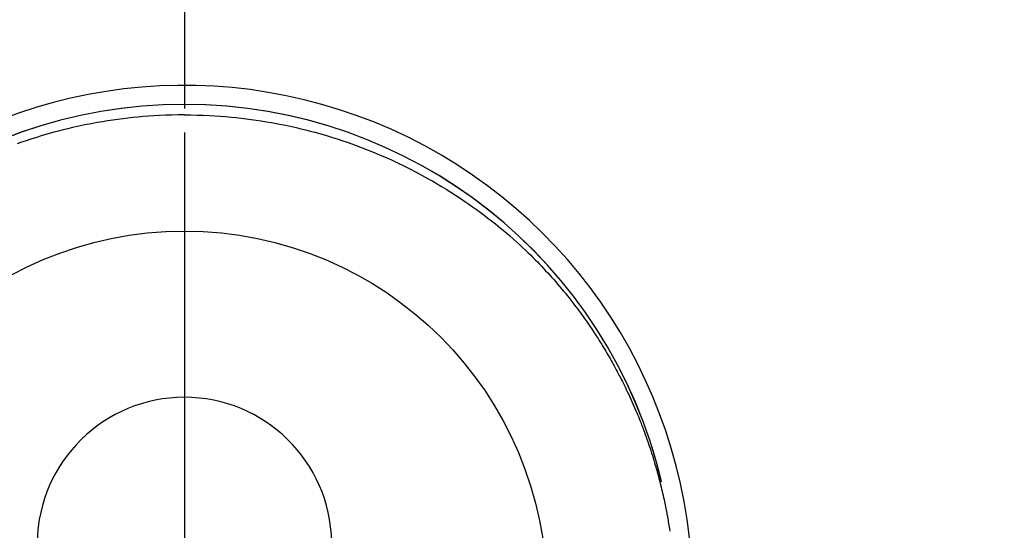
# Model space of a CAD drawing. Extents: x 83844 to 110317, y -13 to 8857.
# Drawn here: x 101722 to 101772, y 6943 to 6969 of the extents above; entities that cross this region are included whole.
import ezdxf

# ---------------------------------------------------------------- set-up
doc = ezdxf.new("R2010")
doc.units = 0
doc.header["$LTSCALE"] = 50
doc.header["$MEASUREMENT"] = 0
doc.linetypes.add('CENTER', pattern=[2, 1.25, -0.25, 0.25, -0.25])
doc.linetypes.add('CENTER2', pattern=[1.125, 0.75, -0.125, 0.125, -0.125])
doc.layers.get('0').update_dxf_attribs({"linetype": 'CONTINUOUS'})
doc.layers.get('DEFPOINTS').update_dxf_attribs({"color": 146, "linetype": 'CONTINUOUS'})
for name, color, linetype in [('150-機器', 8, 'CONTINUOUS'), ('160-文字', 254, 'CONTINUOUS'), ('166-寸法B', 11, 'CONTINUOUS')]:
    doc.layers.add(name, color=color, linetype=linetype)
doc.styles.add('KH001', font='txt')
doc.dimstyles.new('KH1xx030', dxfattribs={"dimscale": 30, "dimtxt": 2, "dimasz": 0.6, "dimexe": 0.3, "dimexo": 1.2, "dimgap": 0.5, "dimtad": 3, "dimdec": 1, "dimdsep": 46, "dimlunit": 6, "dimtxsty": 'KH001', "dimblk": 'DOT', "dimcen": 1, "dimdle": 1, "dimclrd": 256, "dimclre": 256, "dimclrt": 256, "dimadec": 0, "dimazin": 0, "dimtfac": 1, "dimtdec": 1, "dimtix": 1, "dimtmove": 2, "dimatfit": 3, "dimldrblk": 'CLOSEDBLANK', "dimfxl": 1, "dimtolj": 1, "dimtzin": 0, "dimlwd": -1, "dimlwe": -1, "dimarcsym": 0})

# ---------------------------------------------------------------- blocks, each defined once
blk = doc.blocks.new('F402_H')
at = {"layer": '150-機器', "color": 161, "linetype": 'CENTER2'}
blk.add_line((0, 136.026), (0, -355.416), dxfattribs=at)
at = {"layer": '150-機器', "color": 13, "linetype": 'Continuous'}
for points in [[(0.004, 24.427), (-0.317, 24.422), (-0.637, 24.416), (-0.958, 24.407), (-1.278, 24.394), (-1.554, 24.379), (-1.83, 24.361), (-2.106, 24.339), (-2.381, 24.314), (-2.635, 24.289), (-2.888, 24.262), (-3.141, 24.231), (-3.394, 24.199), (-3.657, 24.162), (-3.919, 24.123), (-4.181, 24.08), (-4.443, 24.035), (-4.759, 23.977), (-5.076, 23.914), (-5.391, 23.847), (-5.705, 23.777), (-5.943, 23.721), (-6.18, 23.662), (-6.417, 23.602), (-6.653, 23.539), (-6.952, 23.455), (-7.249, 23.368), (-7.546, 23.278), (-7.842, 23.183), (-8.073, 23.107), (-8.303, 23.029), (-8.532, 22.948)], [(0.004, 24.427), (0.324, 24.422), (0.645, 24.416), (0.965, 24.407), (1.285, 24.394), (1.561, 24.379), (1.837, 24.361), (2.113, 24.339), (2.388, 24.314), (2.642, 24.289), (2.896, 24.262), (3.149, 24.231), (3.402, 24.199), (3.664, 24.162), (3.927, 24.123), (4.188, 24.08), (4.45, 24.035), (4.767, 23.977), (5.083, 23.914), (5.398, 23.847), (5.712, 23.777), (5.95, 23.721), (6.187, 23.662), (6.424, 23.602), (6.66, 23.539), (6.959, 23.455), (7.257, 23.368), (7.553, 23.278), (7.849, 23.183), (8.08, 23.107), (8.31, 23.029), (8.54, 22.948), (8.768, 22.865), (9.078, 22.749), (9.386, 22.629), (9.693, 22.505), (9.998, 22.377), (10.301, 22.245), (10.602, 22.109), (10.901, 21.969), (11.198, 21.825), (11.513, 21.668), (11.825, 21.507), (12.136, 21.341), (12.444, 21.171), (12.673, 21.04), (12.9, 20.908), (13.126, 20.773), (13.351, 20.635), (13.593, 20.484), (13.833, 20.33), (14.072, 20.174), (14.309, 20.015), (14.508, 19.878), (14.705, 19.739), (14.902, 19.599), (15.097, 19.456), (15.292, 19.311), (15.486, 19.164), (15.678, 19.015), (15.869, 18.864), (16.109, 18.668), (16.347, 18.469), (16.583, 18.267), (16.816, 18.062), (16.964, 17.929), (17.11, 17.796), (17.256, 17.661), (17.4, 17.524), (17.528, 17.403), (17.654, 17.28), (17.779, 17.156), (17.903, 17.031), (18.011, 16.922), (18.118, 16.812), (18.224, 16.701), (18.33, 16.589), (18.434, 16.477), (18.538, 16.365), (18.641, 16.251), (18.743, 16.138), (18.845, 16.023), (18.946, 15.908), (19.046, 15.793), (19.146, 15.676), (19.244, 15.56), (19.342, 15.442), (19.439, 15.324), (19.535, 15.206), (19.63, 15.087), (19.725, 14.967), (19.819, 14.847), (19.912, 14.726), (19.991, 14.622), (20.07, 14.518), (20.148, 14.413), (20.225, 14.308), (20.286, 14.224), (20.346, 14.14), (20.407, 14.056), (20.466, 13.971), (20.581, 13.807), (20.695, 13.641), (20.807, 13.475), (20.918, 13.308), (20.966, 13.235), (21.013, 13.162), (21.061, 13.09), (21.108, 13.016), (21.166, 12.925), (21.224, 12.833), (21.281, 12.741), (21.338, 12.648), (21.394, 12.556), (21.45, 12.463), (21.505, 12.37), (21.56, 12.276), (21.615, 12.183), (21.67, 12.089), (21.724, 11.995), (21.777, 11.901), (21.831, 11.806), (21.884, 11.712), (21.936, 11.617), (21.988, 11.521), (22.04, 11.426), (22.091, 11.331), (22.141, 11.235), (22.191, 11.139), (22.231, 11.062), (22.271, 10.985), (22.31, 10.908), (22.349, 10.83), (22.417, 10.694), (22.484, 10.558), (22.55, 10.422), (22.616, 10.285), (22.671, 10.167), (22.726, 10.049), (22.78, 9.931), (22.833, 9.812), (22.886, 9.693), (22.938, 9.574), (22.99, 9.455), (23.041, 9.335), (23.082, 9.235), (23.124, 9.135), (23.165, 9.034), (23.206, 8.934), (23.238, 8.853), (23.27, 8.773), (23.302, 8.692), (23.333, 8.611), (23.357, 8.55), (23.38, 8.49), (23.403, 8.429), (23.426, 8.368), (23.472, 8.246), (23.516, 8.123), (23.56, 8.001), (23.604, 7.878), (23.633, 7.796), (23.661, 7.714), (23.69, 7.632), (23.718, 7.55), (23.759, 7.426), (23.799, 7.303), (23.839, 7.178), (23.878, 7.054), (23.917, 6.93), (23.955, 6.805), (23.993, 6.681), (24.03, 6.556), (24.054, 6.472), (24.078, 6.388), (24.102, 6.304), (24.126, 6.22), (24.172, 6.053), (24.216, 5.884), (24.26, 5.716), (24.302, 5.547), (24.328, 5.441), (24.354, 5.336), (24.379, 5.23), (24.403, 5.123), (24.428, 5.017), (24.452, 4.911), (24.475, 4.804), (24.498, 4.698), (24.515, 4.612), (24.533, 4.527), (24.55, 4.441), (24.567, 4.355), (24.576, 4.313), (24.585, 4.27), (24.593, 4.228), (24.601, 4.185), (24.61, 4.142), (24.618, 4.099), (24.625, 4.056), (24.633, 4.013), (24.649, 3.927), (24.664, 3.841), (24.679, 3.755), (24.694, 3.669), (24.709, 3.583), (24.723, 3.497), (24.737, 3.411), (24.751, 3.324), (24.771, 3.194)], [(24.347, 5.709), (24.345, 5.717), (24.344, 5.72), (24.343, 5.724), (24.342, 5.728), (24.341, 5.731), (24.341, 5.735), (24.34, 5.739), (24.339, 5.742), (24.338, 5.746), (24.337, 5.75), (24.336, 5.753), (24.336, 5.757), (24.335, 5.76), (24.334, 5.764), (24.333, 5.768), (24.332, 5.771), (24.331, 5.775), (24.33, 5.779), (24.33, 5.782), (24.329, 5.786), (24.328, 5.789), (24.327, 5.793), (24.326, 5.797), (24.325, 5.8), (24.324, 5.804), (24.323, 5.808), (24.323, 5.811), (24.322, 5.815), (24.321, 5.819), (24.32, 5.822), (24.319, 5.826), (24.318, 5.829), (24.317, 5.833), (24.317, 5.836), (24.316, 5.839), (24.315, 5.843), (24.314, 5.847), (24.313, 5.85), (24.312, 5.854), (24.311, 5.858), (24.31, 5.861), (24.31, 5.865), (24.309, 5.868), (24.308, 5.872), (24.307, 5.876), (24.306, 5.879), (24.305, 5.883), (24.304, 5.887), (24.303, 5.89), (24.303, 5.894), (24.302, 5.897), (24.301, 5.901), (24.3, 5.905), (24.299, 5.908), (24.298, 5.912), (24.297, 5.916), (24.296, 5.919), (24.296, 5.923), (24.295, 5.927), (24.294, 5.93), (24.293, 5.934), (24.292, 5.937), (24.291, 5.941), (24.29, 5.945), (24.289, 5.948), (24.289, 5.952), (24.288, 5.956), (24.287, 5.959), (24.286, 5.963), (24.285, 5.967), (24.284, 5.97), (24.283, 5.974), (24.282, 5.977), (24.281, 5.981), (24.281, 5.985), (24.28, 5.988), (24.279, 5.992), (24.278, 5.996), (24.277, 5.999), (24.276, 6.003), (24.275, 6.007), (24.274, 6.01), (24.273, 6.014), (24.272, 6.017), (24.272, 6.021), (24.271, 6.025), (24.27, 6.028), (24.269, 6.032), (24.268, 6.036), (24.267, 6.039), (24.266, 6.043), (24.265, 6.047), (24.264, 6.05), (24.263, 6.054), (24.263, 6.057), (24.262, 6.061), (24.261, 6.065), (24.26, 6.068), (24.259, 6.072), (24.258, 6.076), (24.257, 6.079), (24.256, 6.083), (24.255, 6.087), (24.254, 6.09), (24.253, 6.094), (24.253, 6.097), (24.252, 6.101), (24.251, 6.105), (24.25, 6.108), (24.249, 6.112), (24.248, 6.116), (24.247, 6.119), (24.246, 6.123), (24.245, 6.127), (24.244, 6.13), (24.243, 6.134), (24.243, 6.137), (24.242, 6.141), (24.241, 6.145), (24.24, 6.148), (24.239, 6.152), (24.238, 6.156), (24.237, 6.159), (24.236, 6.163), (24.235, 6.167), (24.234, 6.17), (24.233, 6.174), (24.232, 6.177), (24.232, 6.181), (24.231, 6.185), (24.23, 6.188), (24.229, 6.192), (24.228, 6.196), (24.227, 6.199), (24.226, 6.203), (24.225, 6.207), (24.224, 6.21), (24.223, 6.213), (24.222, 6.216), (24.221, 6.22), (24.22, 6.224), (24.219, 6.227), (24.219, 6.231), (24.218, 6.235), (24.217, 6.238), (24.216, 6.242), (24.215, 6.245), (24.214, 6.249), (24.213, 6.253), (24.212, 6.256), (24.211, 6.26), (24.21, 6.264), (24.209, 6.267), (24.208, 6.271), (24.207, 6.275), (24.206, 6.278), (24.205, 6.282), (24.204, 6.285), (24.204, 6.289), (24.203, 6.293), (24.202, 6.296), (24.201, 6.3), (24.2, 6.304), (24.199, 6.307), (24.198, 6.311), (24.197, 6.315), (24.196, 6.318), (24.195, 6.322), (24.194, 6.325), (24.193, 6.329), (24.192, 6.333), (24.191, 6.336), (24.19, 6.34), (24.189, 6.344), (24.188, 6.347), (24.187, 6.351), (24.187, 6.355), (24.186, 6.358), (24.185, 6.362), (24.184, 6.365), (24.183, 6.369), (24.182, 6.373), (24.181, 6.376), (24.18, 6.38), (24.179, 6.384), (24.178, 6.387), (24.177, 6.391), (24.176, 6.394), (24.175, 6.398), (24.174, 6.402), (24.173, 6.405), (24.172, 6.409), (24.171, 6.413), (24.17, 6.416), (24.169, 6.42), (24.168, 6.424), (24.167, 6.427), (24.166, 6.431), (24.165, 6.434), (24.165, 6.438), (24.164, 6.442), (24.163, 6.445), (24.162, 6.449), (24.161, 6.453), (24.16, 6.456), (24.159, 6.46), (24.158, 6.464), (24.157, 6.467), (24.156, 6.471), (24.155, 6.474), (24.154, 6.478), (24.153, 6.482), (24.152, 6.485), (24.151, 6.489), (24.15, 6.493), (24.149, 6.496), (24.148, 6.5), (24.147, 6.503), (24.146, 6.507), (24.145, 6.511), (24.144, 6.514), (24.143, 6.518), (24.142, 6.522), (24.141, 6.525), (24.14, 6.529), (24.139, 6.532), (24.138, 6.536), (24.137, 6.54), (24.136, 6.543), (24.135, 6.547), (24.134, 6.551), (24.133, 6.554), (24.132, 6.558), (24.131, 6.562), (24.13, 6.565), (24.129, 6.569), (24.128, 6.572), (24.127, 6.576), (24.127, 6.58), (24.126, 6.583), (24.125, 6.587), (24.124, 6.59), (24.123, 6.593), (24.122, 6.597), (24.121, 6.6), (24.12, 6.604), (24.119, 6.608), (24.118, 6.611), (24.117, 6.615), (24.116, 6.619), (24.115, 6.622), (24.114, 6.626), (24.113, 6.629), (24.112, 6.633), (24.111, 6.637), (24.11, 6.64), (24.109, 6.644), (24.108, 6.648), (24.107, 6.651), (24.106, 6.655), (24.105, 6.658), (24.104, 6.662), (24.103, 6.666), (24.102, 6.669), (24.101, 6.673), (24.1, 6.677), (24.099, 6.68), (24.098, 6.684), (24.097, 6.687), (24.096, 6.691), (24.095, 6.695), (24.094, 6.698), (24.093, 6.702), (24.092, 6.706), (24.091, 6.709), (24.09, 6.713), (24.089, 6.716), (24.088, 6.72), (24.087, 6.724), (24.086, 6.727), (24.085, 6.731), (24.084, 6.735), (24.083, 6.738), (24.082, 6.742), (24.081, 6.745), (24.08, 6.749), (24.079, 6.753), (24.078, 6.756), (24.077, 6.76), (24.076, 6.764), (24.074, 6.767), (24.073, 6.771), (24.072, 6.774), (24.071, 6.778), (24.07, 6.782), (24.069, 6.785), (24.069, 6.789), (24.068, 6.793), (24.067, 6.796), (24.066, 6.8), (24.065, 6.803), (24.064, 6.807), (24.063, 6.811), (24.062, 6.814), (24.061, 6.818), (24.06, 6.821), (24.059, 6.825), (24.058, 6.829), (24.057, 6.832), (24.056, 6.836), (24.055, 6.84), (24.054, 6.843), (24.053, 6.847), (24.052, 6.85), (24.051, 6.854), (24.05, 6.858), (24.049, 6.861), (24.048, 6.865), (24.047, 6.869), (24.046, 6.872), (24.045, 6.876), (24.044, 6.879), (24.043, 6.883), (24.042, 6.887), (24.041, 6.89), (24.04, 6.894), (24.039, 6.897), (24.038, 6.901), (24.037, 6.905), (24.036, 6.908), (24.034, 6.912), (24.033, 6.916), (24.032, 6.919), (24.031, 6.923), (24.03, 6.926), (24.029, 6.93), (24.028, 6.934), (24.027, 6.937), (24.026, 6.941), (24.025, 6.944), (24.024, 6.948), (24.023, 6.952), (24.022, 6.955), (24.021, 6.959), (24.02, 6.963), (24.019, 6.965), (24.018, 6.969), (24.017, 6.972), (24.016, 6.976), (24.015, 6.98), (24.014, 6.983), (24.013, 6.987), (24.012, 6.99), (24.01, 6.994), (24.009, 6.998), (24.008, 7.001), (24.007, 7.005), (24.006, 7.009), (24.005, 7.012), (24.004, 7.016), (24.003, 7.019), (24.002, 7.023), (24.001, 7.027), (24, 7.03), (23.999, 7.034), (23.998, 7.037), (23.997, 7.041), (23.996, 7.045), (23.995, 7.048), (23.994, 7.052), (23.993, 7.055), (23.991, 7.059), (23.99, 7.063), (23.989, 7.066), (23.988, 7.07), (23.987, 7.074), (23.986, 7.077), (23.985, 7.081), (23.984, 7.084), (23.983, 7.088), (23.982, 7.092), (23.981, 7.095), (23.98, 7.099), (23.979, 7.102), (23.978, 7.106), (23.977, 7.11), (23.976, 7.113), (23.974, 7.117), (23.973, 7.12), (23.972, 7.124), (23.971, 7.128), (23.97, 7.131), (23.969, 7.135), (23.968, 7.138), (23.967, 7.142), (23.966, 7.146), (23.965, 7.149), (23.964, 7.153), (23.963, 7.157), (23.962, 7.16), (23.961, 7.164), (23.959, 7.167), (23.958, 7.171), (23.957, 7.175), (23.956, 7.178), (23.955, 7.182), (23.954, 7.185), (23.953, 7.189), (23.952, 7.193), (23.951, 7.196), (23.95, 7.2), (23.949, 7.203), (23.948, 7.207), (23.947, 7.211), (23.945, 7.214), (23.944, 7.218), (23.943, 7.221), (23.942, 7.225), (23.941, 7.229), (23.94, 7.232), (23.939, 7.236), (23.938, 7.239), (23.937, 7.243), (23.936, 7.247), (23.935, 7.25), (23.933, 7.254), (23.932, 7.257), (23.931, 7.261), (23.93, 7.265), (23.929, 7.268), (23.928, 7.272), (23.927, 7.275), (23.926, 7.279), (23.925, 7.283), (23.924, 7.286), (23.923, 7.29), (23.921, 7.293), (23.92, 7.297), (23.919, 7.301), (23.918, 7.304), (23.917, 7.308), (23.916, 7.311), (23.915, 7.315), (23.914, 7.319), (23.913, 7.322), (23.912, 7.326), (23.91, 7.33), (23.909, 7.333), (23.908, 7.337), (23.907, 7.34), (23.906, 7.343), (23.905, 7.347), (23.904, 7.35), (23.903, 7.354), (23.902, 7.357), (23.901, 7.361), (23.899, 7.365), (23.898, 7.368), (23.897, 7.372), (23.896, 7.375), (23.895, 7.379), (23.894, 7.382), (23.893, 7.386), (23.892, 7.39), (23.891, 7.393), (23.889, 7.397), (23.888, 7.4), (23.887, 7.404), (23.886, 7.408), (23.885, 7.411), (23.884, 7.415), (23.883, 7.418), (23.882, 7.422), (23.881, 7.426), (23.879, 7.429), (23.878, 7.433), (23.877, 7.436), (23.876, 7.44), (23.875, 7.444), (23.874, 7.447), (23.873, 7.451), (23.872, 7.454), (23.87, 7.458), (23.869, 7.462), (23.868, 7.465), (23.867, 7.469), (23.866, 7.472), (23.865, 7.476), (23.864, 7.48), (23.863, 7.483), (23.861, 7.487), (23.86, 7.49), (23.859, 7.494), (23.858, 7.498), (23.857, 7.501), (23.856, 7.505), (23.855, 7.508), (23.854, 7.512), (23.852, 7.515), (23.851, 7.519), (23.85, 7.522), (23.849, 7.525), (23.848, 7.529), (23.847, 7.532), (23.846, 7.534), (23.846, 7.537), (23.845, 7.539), (23.844, 7.542), (23.843, 7.544), (23.842, 7.549), (23.838, 7.562)]]:
    blk.add_lwpolyline(points, dxfattribs=at)
for centre, radius, start, end in [((0, 0), 25.931, 0, 197.7244), ((0, -0.057), 25.02, 13.3229, 166.6771), ((0.007, -0.057), 25.02, 13.3229, 166.6771), ((0.004, 2.507), 7.514, 1.098, 178.902)]:
    blk.add_arc(centre, radius, start, end, dxfattribs=at)
at = {"layer": 'DEFPOINTS'}
blk.add_circle((0, 0), 18.5, dxfattribs=at)
blk = doc.blocks.new('_ClosedBlank')
at = {"color": 0, "linetype": 'ByBlock', "lineweight": -2}
for p, q in [((-1, 0.1667), (0, 0)), ((-1, 0.1667), (-1, -0.1667)), ((0, 0), (-1, -0.1667))]:
    blk.add_line(p, q, dxfattribs=at)
blk = doc.blocks.new('_Dot')
at = {"color": 0, "linetype": 'ByBlock', "lineweight": -2}
blk.add_line((-0.5, 0), (-1, 0), dxfattribs=at)
at = {"color": 0, "linetype": 'ByBlock', "const_width": 0.5}
blk.add_lwpolyline([(-0.25, 0, 1), (0.25, 0, 1)], format="xyb", close=True, dxfattribs=at)

msp = doc.modelspace()

# ---------------------------------------------------------------- linework, layer by layer
at = {"layer": '166-寸法B', "linetype": 'CENTER'}
msp.add_line((101730.162, 7052.385), (101730.162, 6873.722), dxfattribs=at)

# ---------------------------------------------------------------- block references
at = {"layer": '150-機器'}
msp.add_blockref('F402_H', (101730.154, 6940.134), dxfattribs=at)

# ---------------------------------------------------------------- leaders
at = {"layer": '160-文字', "annotation_type": 0, "has_hookline": 1, "hookline_direction": 0}
for points, text_width in [([(100920.162, 6959.942), (101687.225, 5361.05), (101705.225, 5361.05)], 1240.203), ([(101188.196, 6951.215), (101887.209, 5625.832), (101905.209, 5625.832)], 1630.051), ([(101610.162, 6947.323), (102429.409, 5903.897), (102447.409, 5903.897)], 1398.579)]:
    msp.add_leader(points, dimstyle='KH1xx030', override={"dimgap": 0.5, "dimtad": 1}, dxfattribs=dict(at, text_width=text_width))

doc.saveas('drawing.dxf')
